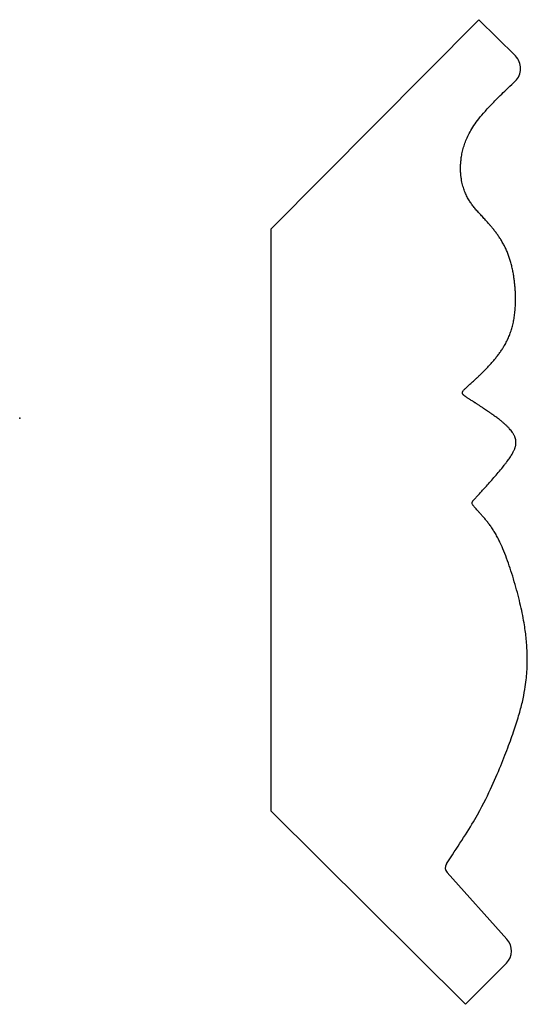
# Model space of a CAD drawing. Units: centimetres. Extents: x 0 to 3.66, y -4.23 to 2.87.
import ezdxf

# ---------------------------------------------------------------- set-up
doc = ezdxf.new("R2010")
doc.units = ezdxf.units.CM
doc.header["$MEASUREMENT"] = 0
doc.layers.add('902 v2_Sketch1', color=7, linetype='Continuous')

msp = doc.modelspace()

# ---------------------------------------------------------------- linework, layer by layer
at = {"layer": '902 v2_Sketch1'}
for p, q in [((1.8088, 1.3628), (3.3094, 2.8735)), ((3.3094, 2.8735), (3.5726, 2.612)), ((1.8088, 1.3628), (1.8088, -2.8325)), ((1.8088, -2.8325), (3.2132, -4.2276)), ((3.5114, -3.7572), (3.08, -3.2779)), ((3.2132, -4.2276), (3.5071, -3.9317))]:
    msp.add_line(p, q, dxfattribs=at)
for centre, radius, start, end in [((3.4831, 2.5219), 0.127, 313.66429, 45.19162), ((3.1177, -3.2439), 0.0508, 145.5141, 221.98705), ((3.417, -3.8422), 0.127, 315.19162, 41.98705)]:
    msp.add_arc(centre, radius, start, end, dxfattribs=at)
msp.add_open_spline([(3.0758, -3.2151), (3.3143, -2.8679), (3.4539, -2.5489), (3.6211, -2.1429), (3.6699, -1.8651), (3.659, -1.5813), (3.6152, -1.3348), (3.4947, -0.9296), (3.3962, -0.7598), (3.2603, -0.6314), (3.2542, -0.6087), (3.2641, -0.5979), (3.3896, -0.4649), (3.5609, -0.2637), (3.5798, -0.1967), (3.583, -0.1341), (3.5107, -0.0377), (3.3094, 0.0924), (3.2264, 0.147), (3.1894, 0.1679), (3.1814, 0.1936), (3.2264, 0.2241), (3.4298, 0.4115), (3.5491, 0.585), (3.5898, 0.81), (3.5627, 1.1082), (3.4813, 1.3061), (3.3094, 1.4774), (3.2301, 1.561), (3.1619, 1.7194), (3.1685, 1.9055), (3.2321, 2.0988), (3.4076, 2.2743), (3.5708, 2.43)], degree=5, knots=[0.0006044, 0.0006044, 0.0006044, 0.0006044, 0.0006044, 0.0006044, 0.0344828, 0.0689655, 0.1034483, 0.137931, 0.1724138, 0.2068966, 0.2413793, 0.2758621, 0.3103448, 0.3448276, 0.3793103, 0.4137931, 0.4482759, 0.4827586, 0.5172414, 0.5517241, 0.5862069, 0.6206897, 0.6551724, 0.6896552, 0.7241379, 0.7586207, 0.7931034, 0.8275862, 0.862069, 0.8965517, 0.9310345, 0.9655172, 0.996739, 0.996739, 0.996739, 0.996739, 0.996739, 0.996739], dxfattribs=at)
msp.add_point((0, 0), dxfattribs=at)

doc.saveas('drawing.dxf')
